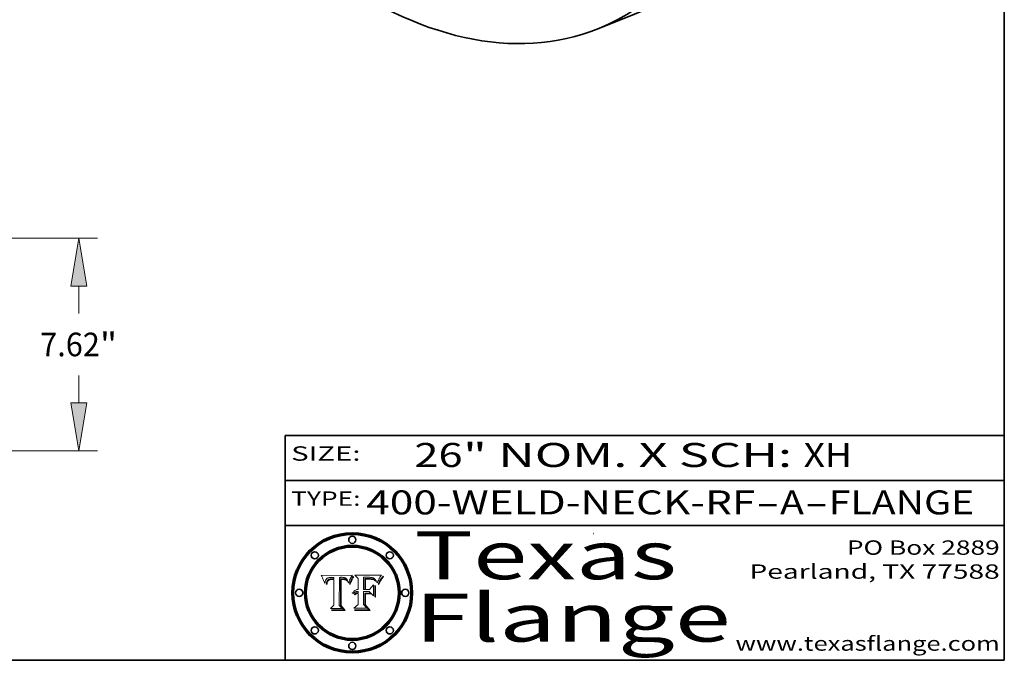
# Model space of a CAD drawing. Extents: x 0 to 10.8, y 0 to 8.2.
# Drawn here: x 6.6 to 10.8, y 0.2 to 2.9 of the extents above; entities that cross this region are included whole.
import ezdxf
from ezdxf.enums import TextEntityAlignment as Align

# ---------------------------------------------------------------- set-up
doc = ezdxf.new("R2010")
doc.units = 0
doc.header["$MEASUREMENT"] = 0
doc.layers.get('0').update_dxf_attribs({"lineweight": 13})
doc.layers.add('1', color=7, linetype='Continuous', lineweight=13)
doc.styles.get("Standard").update_dxf_attribs({"font": 'isocp.shx'})

# ---------------------------------------------------------------- blocks, each defined once
blk = doc.blocks.new('BLOCK1')
at = {"color": 7, "lineweight": 13, "ltscale": 0.03937}
for s, p, p2 in [('400-WELD-NECK-RF', (8.08831, 0.858248), (9.71117, 0.858248)), ('A', (9.814218, 0.858248), (9.914218, 0.858248)), ('FLANGE', (10.017266, 0.858248), (10.624886, 0.858248)), ('-', (9.712694, 0.858248), (9.812694, 0.858248)), ('-', (9.915742, 0.858248), (10.015742, 0.858248))]:
    blk.add_text(s, height=0.1, dxfattribs=at).set_placement(p, p2, align=Align.FIT)
blk = doc.blocks.new('BLOCK2')
at = {"color": 7, "lineweight": 13, "ltscale": 0.03937}
for s, p, p2 in [('26', (8.288643, 1.055967), (8.490167, 1.055967)), ('" NOM. X SCH: ', (8.491692, 1.055967), (9.911503, 1.055967)), ('XH', (9.913027, 1.055967), (10.114551, 1.055967))]:
    blk.add_text(s, height=0.1, dxfattribs=at).set_placement(p, p2, align=Align.FIT)
blk = doc.blocks.new('BLOCK3')
at = {"color": 7, "lineweight": 13, "ltscale": 0.03937}
for s, p, p2 in [('PO Box 2889', (10.093103, 0.689966), (10.730818, 0.689966)), ('Pearland, TX 77588', (9.686702, 0.589966), (10.730818, 0.589966)), ('www.texasflange.com', (9.628644, 0.289966), (10.730818, 0.289966))]:
    blk.add_text(s, height=0.06, dxfattribs=at).set_placement(p, p2, align=Align.FIT)
blk = doc.blocks.new('BLOCK4')
at = {"color": 7, "lineweight": 13, "ltscale": 0.03937}
for s, p, p2 in [('Texas', (8.289209, 0.587871), (9.383692, 0.587871)), ('Flange', (8.289209, 0.327871), (9.608945, 0.327871))]:
    blk.add_text(s, height=0.2, dxfattribs=at).set_placement(p, p2, align=Align.FIT)
blk = doc.blocks.new('BLOCK5')
at = {"color": 7, "lineweight": 5, "ltscale": 0.00324}
blk.add_line((8.029831, 0.605292), (7.900255, 0.604209), dxfattribs=at)
at = {"color": 7, "lineweight": 5, "ltscale": 0.000103}
blk.add_line((7.900255, 0.604209), (7.902151, 0.600546), dxfattribs=at)
at = {"color": 7, "lineweight": 5, "ltscale": 0.0001}
blk.add_line((7.902151, 0.600546), (7.903945, 0.596951), dxfattribs=at)
at = {"color": 7, "lineweight": 5, "ltscale": 9.8e-05}
blk.add_line((7.903945, 0.596951), (7.905638, 0.593424), dxfattribs=at)
at = {"color": 7, "lineweight": 5, "ltscale": 9.5e-05}
for p, q in [((7.905638, 0.593424), (7.907229, 0.589967)), ((7.913659, 0.573722), (7.915938, 0.570681))]:
    blk.add_line(p, q, dxfattribs=at)
at = {"color": 7, "lineweight": 5, "ltscale": 9.3e-05}
blk.add_line((7.907229, 0.589967), (7.908719, 0.58658), dxfattribs=at)
at = {"color": 7, "lineweight": 5, "ltscale": 9e-05}
blk.add_line((7.908719, 0.58658), (7.910106, 0.583262), dxfattribs=at)
at = {"color": 7, "lineweight": 5, "ltscale": 8.7e-05}
blk.add_line((7.910106, 0.583262), (7.911392, 0.580013), dxfattribs=at)
at = {"color": 7, "lineweight": 5, "ltscale": 8.5e-05}
blk.add_line((7.911392, 0.580013), (7.912577, 0.576833), dxfattribs=at)
at = {"color": 7, "lineweight": 5, "ltscale": 8.2e-05}
blk.add_line((7.912577, 0.576833), (7.913659, 0.573722), dxfattribs=at)
at = {"color": 7, "lineweight": 5, "ltscale": 6.2e-05}
for p, q in [((7.916123, 0.573306), (7.916418, 0.575775)), ((8.011871, 0.576531), (8.012525, 0.574142)), ((7.921734, 0.569565), (7.921454, 0.567111))]:
    blk.add_line(p, q, dxfattribs=at)
at = {"color": 7, "lineweight": 5, "ltscale": 5.9e-05}
for p, q in [((7.916418, 0.575775), (7.916824, 0.578087)), ((8.011163, 0.578771), (8.011871, 0.576531))]:
    blk.add_line(p, q, dxfattribs=at)
at = {"color": 7, "lineweight": 5, "ltscale": 5.5e-05}
for p, q in [((7.916824, 0.578087), (7.917339, 0.580242)), ((7.951177, 0.595142), (7.953361, 0.594908)), ((7.988236, 0.595943), (7.990431, 0.595799)), ((7.922543, 0.574013), (7.922096, 0.571866))]:
    blk.add_line(p, q, dxfattribs=at)
at = {"color": 7, "lineweight": 5, "ltscale": 5.2e-05}
for p, q in [((7.917339, 0.580242), (7.917966, 0.58224)), ((7.923073, 0.576006), (7.922543, 0.574013)), ((7.990431, 0.595799), (7.992506, 0.595562)), ((8.014802, 0.574562), (8.015467, 0.576534))]:
    blk.add_line(p, q, dxfattribs=at)
at = {"color": 7, "lineweight": 5, "ltscale": 5e-05}
for p, q in [((7.917966, 0.58224), (7.918703, 0.584081)), ((7.938912, 0.589269), (7.936934, 0.588921)), ((7.94287, 0.595557), (7.944881, 0.595532)), ((8.008726, 0.584579), (8.009591, 0.582795))]:
    blk.add_line(p, q, dxfattribs=at)
at = {"color": 7, "lineweight": 5, "ltscale": 4.7e-05}
for p, q in [((7.918703, 0.584081), (7.919549, 0.585767)), ((7.936934, 0.588921), (7.935095, 0.588473)), ((7.994457, 0.595229), (7.996287, 0.5948)), ((8.007806, 0.586212), (8.008726, 0.584579)), ((8.01683, 0.580272), (8.017528, 0.582038))]:
    blk.add_line(p, q, dxfattribs=at)
at = {"color": 7, "lineweight": 5, "ltscale": 4.5e-05}
for p, q in [((7.919549, 0.585767), (7.920506, 0.587294)), ((7.935095, 0.588473), (7.933397, 0.587925)), ((7.937799, 0.586203), (7.939577, 0.586511)), ((7.996287, 0.5948), (7.997995, 0.594276)), ((7.92513, 0.573132), (7.925573, 0.574872))]:
    blk.add_line(p, q, dxfattribs=at)
at = {"color": 7, "lineweight": 5, "ltscale": 4.3e-05}
for p, q in [((7.920506, 0.587294), (7.921574, 0.588665)), ((7.92516, 0.581064), (7.924381, 0.579533)), ((7.997995, 0.594276), (7.99958, 0.593658)), ((8.018954, 0.58536), (8.019684, 0.586917))]:
    blk.add_line(p, q, dxfattribs=at)
at = {"color": 7, "lineweight": 5, "ltscale": 4.2e-05}
for p, q in [((7.921574, 0.588665), (7.922751, 0.58988)), ((7.922751, 0.58988), (7.924063, 0.590958)), ((7.925573, 0.574872), (7.926092, 0.57648)), ((7.933397, 0.587925), (7.931839, 0.587279)), ((7.936151, 0.585809), (7.937799, 0.586203)), ((8.00581, 0.589025), (8.006836, 0.587694)), ((8.019684, 0.586917), (8.020426, 0.588405))]:
    blk.add_line(p, q, dxfattribs=at)
at = {"color": 7, "lineweight": 5, "ltscale": 4.8e-05}
for p, q in [((7.923684, 0.577847), (7.923073, 0.576006)), ((7.927152, 0.592775), (7.92893, 0.593513)), ((7.939577, 0.586511), (7.941484, 0.58673)), ((7.924766, 0.571259), (7.92513, 0.573132))]:
    blk.add_line(p, q, dxfattribs=at)
at = {"color": 7, "lineweight": 5, "ltscale": 4.6e-05}
for p, q in [((7.924381, 0.579533), (7.923684, 0.577847)), ((7.92553, 0.591923), (7.927152, 0.592775)), ((8.017528, 0.582038), (8.018235, 0.583734))]:
    blk.add_line(p, q, dxfattribs=at)
at = {"color": 7, "lineweight": 5, "ltscale": 4.4e-05}
for p, q in [((7.924063, 0.590958), (7.92553, 0.591923)), ((8.006836, 0.587694), (8.007806, 0.586212)), ((8.018235, 0.583734), (8.018954, 0.58536)), ((8.029019, 0.60375), (8.029831, 0.605292))]:
    blk.add_line(p, q, dxfattribs=at)
at = {"color": 7, "lineweight": 5, "ltscale": 4.1e-05}
for p, q in [((7.926023, 0.582444), (7.92516, 0.581064)), ((7.99958, 0.593658), (8.001043, 0.592944))]:
    blk.add_line(p, q, dxfattribs=at)
at = {"color": 7, "lineweight": 5, "ltscale": 3.9e-05}
for p, q in [((7.926968, 0.58367), (7.926023, 0.582444)), ((8.001043, 0.592944), (8.002384, 0.592136))]:
    blk.add_line(p, q, dxfattribs=at)
at = {"color": 7, "lineweight": 5, "ltscale": 7.7e-05}
blk.add_line((7.926092, 0.57648), (7.92736, 0.579297), dxfattribs=at)
at = {"color": 7, "lineweight": 5, "ltscale": 7.4e-05}
blk.add_line((7.929138, 0.585687), (7.926968, 0.58367), dxfattribs=at)
at = {"color": 7, "lineweight": 5, "ltscale": 6.9e-05}
for p, q in [((7.92736, 0.579297), (7.928935, 0.581582)), ((7.930843, 0.583356), (7.93324, 0.584759))]:
    blk.add_line(p, q, dxfattribs=at)
at = {"color": 7, "lineweight": 5, "ltscale": 5.1e-05}
for p, q in [((7.92893, 0.593513), (7.930864, 0.594138)), ((7.941484, 0.58673), (7.943519, 0.58686)), ((7.944881, 0.595532), (7.946936, 0.595454)), ((8.015467, 0.576534), (8.016143, 0.578438)), ((7.924478, 0.569252), (7.924766, 0.571259))]:
    blk.add_line(p, q, dxfattribs=at)
at = {"color": 7, "lineweight": 5, "ltscale": 6.5e-05}
blk.add_line((7.928935, 0.581582), (7.930843, 0.583356), dxfattribs=at)
at = {"color": 7, "lineweight": 5, "ltscale": 3.8e-05}
for p, q in [((7.930418, 0.586532), (7.929138, 0.585687)), ((7.93324, 0.584759), (7.93463, 0.585327)), ((8.002384, 0.592136), (8.003601, 0.591231)), ((8.003601, 0.591231), (8.004733, 0.590204))]:
    blk.add_line(p, q, dxfattribs=at)
at = {"color": 7, "lineweight": 5, "ltscale": 4e-05}
for p, q in [((7.931839, 0.587279), (7.930418, 0.586532)), ((7.93463, 0.585327), (7.936151, 0.585809)), ((8.004733, 0.590204), (8.00581, 0.589025)), ((8.020426, 0.588405), (8.021177, 0.589826))]:
    blk.add_line(p, q, dxfattribs=at)
at = {"color": 7, "lineweight": 5, "ltscale": 5.4e-05}
for p, q in [((7.930864, 0.594138), (7.932953, 0.594648)), ((7.943519, 0.58686), (7.945682, 0.586905)), ((7.949034, 0.595323), (7.951177, 0.595142)), ((7.924266, 0.567111), (7.924478, 0.569252)), ((8.014147, 0.572519), (8.014802, 0.574562))]:
    blk.add_line(p, q, dxfattribs=at)
at = {"color": 7, "lineweight": 5, "ltscale": 5.7e-05}
for p, q in [((7.932953, 0.594648), (7.9352, 0.595046)), ((7.943286, 0.589667), (7.941029, 0.589518)), ((8.012525, 0.574142), (8.014147, 0.572519))]:
    blk.add_line(p, q, dxfattribs=at)
at = {"color": 7, "lineweight": 5, "ltscale": 6e-05}
for p, q in [((7.9352, 0.595046), (7.9376, 0.595331)), ((7.945682, 0.589716), (7.943286, 0.589667))]:
    blk.add_line(p, q, dxfattribs=at)
at = {"color": 7, "lineweight": 5, "ltscale": 6.4e-05}
blk.add_line((7.9376, 0.595331), (7.940158, 0.5955), dxfattribs=at)
at = {"color": 7, "lineweight": 5, "ltscale": 5.3e-05}
for p, q in [((7.941029, 0.589518), (7.938912, 0.589269)), ((7.946936, 0.595454), (7.949034, 0.595323)), ((8.009591, 0.582795), (8.010404, 0.580859))]:
    blk.add_line(p, q, dxfattribs=at)
at = {"color": 7, "lineweight": 5, "ltscale": 6.8e-05}
blk.add_line((7.940158, 0.5955), (7.94287, 0.595557), dxfattribs=at)
at = {"color": 7, "lineweight": 5, "ltscale": 0.000162}
blk.add_line((7.952171, 0.589608), (7.945682, 0.589716), dxfattribs=at)
at = {"color": 7, "lineweight": 5, "ltscale": 0.000192}
blk.add_line((7.945682, 0.586905), (7.953361, 0.586796), dxfattribs=at)
at = {"color": 7, "lineweight": 5, "ltscale": 0.000136}
blk.add_line((7.953361, 0.594908), (7.952171, 0.589608), dxfattribs=at)
at = {"color": 7, "lineweight": 5, "ltscale": 0.00269}
blk.add_line((7.953361, 0.586796), (7.953361, 0.479178), dxfattribs=at)
at = {"color": 7, "lineweight": 5, "ltscale": 0.002931}
blk.add_line((7.974885, 0.478313), (7.976183, 0.595557), dxfattribs=at)
at = {"color": 7, "lineweight": 5, "ltscale": 4.9e-05}
for p, q in [((7.976183, 0.595557), (7.97813, 0.595713)), ((7.97813, 0.595713), (7.980077, 0.595835)), ((7.980077, 0.595835), (7.982024, 0.59592)), ((7.982024, 0.59592), (7.983971, 0.595973)), ((7.983971, 0.595973), (7.985918, 0.595991)), ((7.992506, 0.595562), (7.994457, 0.595229)), ((8.016143, 0.578438), (8.01683, 0.580272))]:
    blk.add_line(p, q, dxfattribs=at)
at = {"color": 7, "lineweight": 5, "ltscale": 5.8e-05}
for p, q in [((7.985918, 0.595991), (7.988236, 0.595943)), ((7.922096, 0.571866), (7.921734, 0.569565))]:
    blk.add_line(p, q, dxfattribs=at)
at = {"color": 7, "lineweight": 5, "ltscale": 5.6e-05}
blk.add_line((8.010404, 0.580859), (8.011163, 0.578771), dxfattribs=at)
at = {"color": 7, "lineweight": 5, "ltscale": 0.0004}
blk.add_line((8.021177, 0.589826), (8.029019, 0.60375), dxfattribs=at)
at = {"color": 7, "lineweight": 5, "ltscale": 6.6e-05}
blk.add_line((7.915938, 0.570681), (7.916123, 0.573306), dxfattribs=at)
at = {"color": 7, "lineweight": 5, "ltscale": 7e-05}
blk.add_line((7.921454, 0.567111), (7.924266, 0.567111), dxfattribs=at)
at = {"color": 7, "lineweight": 5, "ltscale": 0.000493}
blk.add_line((7.953361, 0.479178), (7.93822, 0.466523), dxfattribs=at)
at = {"color": 7, "lineweight": 5, "ltscale": 0.001236}
blk.add_line((7.93822, 0.466523), (7.987647, 0.466523), dxfattribs=at)
at = {"color": 7, "lineweight": 5, "ltscale": 0.000434}
blk.add_line((7.987647, 0.466523), (7.974885, 0.478313), dxfattribs=at)
blk = doc.blocks.new('BLOCK6')
at = {"color": 7, "lineweight": 5, "ltscale": 0.000505}
blk.add_line((8.03978, 0.605292), (8.054382, 0.591339), dxfattribs=at)
at = {"color": 7, "lineweight": 5, "ltscale": 0.002807}
blk.add_line((8.152051, 0.605292), (8.03978, 0.605292), dxfattribs=at)
at = {"color": 7, "lineweight": 5, "ltscale": 0.001141}
blk.add_line((8.054382, 0.591339), (8.054382, 0.545696), dxfattribs=at)
at = {"color": 7, "lineweight": 5, "ltscale": 0.001265}
blk.add_line((8.076014, 0.545696), (8.076014, 0.596315), dxfattribs=at)
at = {"color": 7, "lineweight": 5, "ltscale": 0.0001}
blk.add_line((8.076014, 0.596315), (8.080016, 0.596207), dxfattribs=at)
at = {"color": 7, "lineweight": 5, "ltscale": 0.000262}
blk.add_line((8.080016, 0.596207), (8.090507, 0.596099), dxfattribs=at)
at = {"color": 7, "lineweight": 5, "ltscale": 7.8e-05}
for p, q in [((8.085749, 0.590474), (8.082612, 0.590366)), ((8.117954, 0.587933), (8.115029, 0.588965))]:
    blk.add_line(p, q, dxfattribs=at)
at = {"color": 7, "lineweight": 5, "ltscale": 0.001117}
blk.add_line((8.082612, 0.590366), (8.082612, 0.545696), dxfattribs=at)
at = {"color": 7, "lineweight": 5, "ltscale": 6.7e-05}
for p, q in [((8.085316, 0.587445), (8.087994, 0.58764)), ((8.120915, 0.584246), (8.123219, 0.582873)), ((8.036938, 0.537626), (8.03538, 0.535451)), ((8.043013, 0.542615), (8.040755, 0.541208))]:
    blk.add_line(p, q, dxfattribs=at)
at = {"color": 7, "lineweight": 5, "ltscale": 0.001044}
blk.add_line((8.085316, 0.545696), (8.085316, 0.587445), dxfattribs=at)
at = {"color": 7, "lineweight": 5, "ltscale": 6.8e-05}
for p, q in [((8.088465, 0.590591), (8.085749, 0.590474)), ((8.122807, 0.58518), (8.120546, 0.586671))]:
    blk.add_line(p, q, dxfattribs=at)
at = {"color": 7, "lineweight": 5, "ltscale": 6.3e-05}
for p, q in [((8.087994, 0.58764), (8.090491, 0.587792)), ((8.09689, 0.587987), (8.099417, 0.587969)), ((8.126338, 0.581511), (8.124737, 0.583461)), ((8.127607, 0.579333), (8.126338, 0.581511))]:
    blk.add_line(p, q, dxfattribs=at)
at = {"color": 7, "lineweight": 5, "ltscale": 7e-05}
for p, q in [((8.091251, 0.590682), (8.088465, 0.590591)), ((8.130044, 0.580736), (8.131463, 0.578313))]:
    blk.add_line(p, q, dxfattribs=at)
at = {"color": 7, "lineweight": 5, "ltscale": 5.8e-05}
for p, q in [((8.090491, 0.587792), (8.092805, 0.5879)), ((8.110827, 0.595125), (8.113085, 0.594648)), ((8.134311, 0.572844), (8.135177, 0.575007))]:
    blk.add_line(p, q, dxfattribs=at)
at = {"color": 7, "lineweight": 5, "ltscale": 0.000154}
blk.add_line((8.090507, 0.596099), (8.096672, 0.596207), dxfattribs=at)
at = {"color": 7, "lineweight": 5, "ltscale": 7.1e-05}
for p, q in [((8.094107, 0.590747), (8.091251, 0.590682)), ((8.102909, 0.596033), (8.10574, 0.595817)), ((8.113329, 0.586844), (8.116087, 0.586202)), ((8.140617, 0.587735), (8.14189, 0.590261))]:
    blk.add_line(p, q, dxfattribs=at)
at = {"color": 7, "lineweight": 5, "ltscale": 5.3e-05}
for p, q in [((8.092805, 0.5879), (8.094938, 0.587964)), ((8.104068, 0.587826), (8.106191, 0.5877)), ((8.124398, 0.58835), (8.125804, 0.586758)), ((8.136889, 0.57926), (8.137697, 0.581201))]:
    blk.add_line(p, q, dxfattribs=at)
at = {"color": 7, "lineweight": 5, "ltscale": 7.3e-05}
blk.add_line((8.097032, 0.590786), (8.094107, 0.590747), dxfattribs=at)
at = {"color": 7, "lineweight": 5, "ltscale": 4.9e-05}
for p, q in [((8.094938, 0.587964), (8.09689, 0.587987)), ((8.122994, 0.589734), (8.124398, 0.58835)), ((8.137697, 0.581201), (8.138474, 0.583019)), ((8.148372, 0.600311), (8.149522, 0.601895)), ((8.047222, 0.536498), (8.049152, 0.536744)), ((8.038381, 0.532799), (8.04004, 0.533868)), ((8.052347, 0.531458), (8.050394, 0.531249))]:
    blk.add_line(p, q, dxfattribs=at)
at = {"color": 7, "lineweight": 5, "ltscale": 8e-05}
for p, q in [((8.096672, 0.596207), (8.099887, 0.596163)), ((8.054382, 0.545696), (8.051189, 0.545309))]:
    blk.add_line(p, q, dxfattribs=at)
at = {"color": 7, "lineweight": 5, "ltscale": 7.5e-05}
for p, q in [((8.100026, 0.590798), (8.097032, 0.590786)), ((8.131463, 0.578313), (8.132887, 0.575682))]:
    blk.add_line(p, q, dxfattribs=at)
at = {"color": 7, "lineweight": 5, "ltscale": 6e-05}
blk.add_line((8.099417, 0.587969), (8.101811, 0.587915), dxfattribs=at)
at = {"color": 7, "lineweight": 5, "ltscale": 7.6e-05}
for p, q in [((8.099887, 0.596163), (8.102909, 0.596033)), ((8.051189, 0.545309), (8.048231, 0.544665))]:
    blk.add_line(p, q, dxfattribs=at)
at = {"color": 7, "lineweight": 5, "ltscale": 0.000106}
blk.add_line((8.104273, 0.590684), (8.100026, 0.590798), dxfattribs=at)
at = {"color": 7, "lineweight": 5, "ltscale": 5.6e-05}
for p, q in [((8.101811, 0.587915), (8.104068, 0.587826)), ((8.136049, 0.577196), (8.136889, 0.57926))]:
    blk.add_line(p, q, dxfattribs=at)
at = {"color": 7, "lineweight": 5, "ltscale": 9.8e-05}
blk.add_line((8.108189, 0.59034), (8.104273, 0.590684), dxfattribs=at)
at = {"color": 7, "lineweight": 5, "ltscale": 6.6e-05}
for p, q in [((8.10574, 0.595817), (8.108379, 0.595514)), ((8.118538, 0.585356), (8.120915, 0.584246)), ((8.128628, 0.582951), (8.130044, 0.580736)), ((8.03873, 0.539544), (8.036938, 0.537626)), ((8.040755, 0.541208), (8.03873, 0.539544))]:
    blk.add_line(p, q, dxfattribs=at)
at = {"color": 7, "lineweight": 5, "ltscale": 5e-05}
for p, q in [((8.106191, 0.5877), (8.108179, 0.58754)), ((8.11515, 0.594086), (8.117024, 0.593438)), ((8.049152, 0.536744), (8.051138, 0.536826))]:
    blk.add_line(p, q, dxfattribs=at)
at = {"color": 7, "lineweight": 5, "ltscale": 4.7e-05}
for p, q in [((8.108179, 0.58754), (8.110031, 0.587343)), ((8.032967, 0.530337), (8.033725, 0.528606))]:
    blk.add_line(p, q, dxfattribs=at)
at = {"color": 7, "lineweight": 5, "ltscale": 9.1e-05}
blk.add_line((8.111775, 0.589767), (8.108189, 0.59034), dxfattribs=at)
at = {"color": 7, "lineweight": 5, "ltscale": 6.2e-05}
blk.add_line((8.108379, 0.595514), (8.110827, 0.595125), dxfattribs=at)
at = {"color": 7, "lineweight": 5, "ltscale": 4.3e-05}
for p, q in [((8.110031, 0.587343), (8.111747, 0.587112)), ((8.118707, 0.592701), (8.120198, 0.591881)), ((8.120198, 0.591881), (8.121594, 0.59091)), ((8.13922, 0.584714), (8.139935, 0.586286))]:
    blk.add_line(p, q, dxfattribs=at)
at = {"color": 7, "lineweight": 5, "ltscale": 4e-05}
for p, q in [((8.111747, 0.587112), (8.113329, 0.586844)), ((8.139935, 0.586286), (8.140617, 0.587735)), ((8.052773, 0.536748), (8.054382, 0.53661)), ((8.045129, 0.526349), (8.046567, 0.527039)), ((8.046567, 0.527039), (8.048048, 0.527603)), ((8.048048, 0.527603), (8.049571, 0.528042)), ((8.049571, 0.528042), (8.051134, 0.528356)), ((8.051134, 0.528356), (8.052737, 0.528543))]:
    blk.add_line(p, q, dxfattribs=at)
at = {"color": 7, "lineweight": 5, "ltscale": 8.4e-05}
blk.add_line((8.115029, 0.588965), (8.111775, 0.589767), dxfattribs=at)
at = {"color": 7, "lineweight": 5, "ltscale": 5.4e-05}
for p, q in [((8.113085, 0.594648), (8.11515, 0.594086)), ((8.150747, 0.603555), (8.152051, 0.605292)), ((8.033725, 0.528606), (8.035222, 0.530168))]:
    blk.add_line(p, q, dxfattribs=at)
at = {"color": 7, "lineweight": 5, "ltscale": 6.5e-05}
for p, q in [((8.116087, 0.586202), (8.118538, 0.585356)), ((8.124737, 0.583461), (8.122807, 0.58518))]:
    blk.add_line(p, q, dxfattribs=at)
at = {"color": 7, "lineweight": 5, "ltscale": 4.6e-05}
for p, q in [((8.117024, 0.593438), (8.118707, 0.592701)), ((8.121594, 0.59091), (8.122994, 0.589734)), ((8.138474, 0.583019), (8.13922, 0.584714)), ((8.1473, 0.598802), (8.148372, 0.600311)), ((8.039021, 0.52592), (8.037725, 0.524604)), ((8.048522, 0.530904), (8.046733, 0.53042))]:
    blk.add_line(p, q, dxfattribs=at)
at = {"color": 7, "lineweight": 5, "ltscale": 7.2e-05}
for p, q in [((8.120546, 0.586671), (8.117954, 0.587933)), ((8.125449, 0.581235), (8.127607, 0.579333)), ((8.048231, 0.544665), (8.045504, 0.543768)), ((8.034058, 0.533022), (8.032967, 0.530337))]:
    blk.add_line(p, q, dxfattribs=at)
at = {"color": 7, "lineweight": 5, "ltscale": 6.9e-05}
for p, q in [((8.123219, 0.582873), (8.125449, 0.581235)), ((8.143089, 0.592394), (8.144543, 0.594729)), ((8.03538, 0.535451), (8.034058, 0.533022)), ((8.045504, 0.543768), (8.043013, 0.542615))]:
    blk.add_line(p, q, dxfattribs=at)
at = {"color": 7, "lineweight": 5, "ltscale": 5.7e-05}
blk.add_line((8.125804, 0.586758), (8.127215, 0.584958), dxfattribs=at)
at = {"color": 7, "lineweight": 5, "ltscale": 6.1e-05}
for p, q in [((8.127215, 0.584958), (8.128628, 0.582951)), ((8.14189, 0.590261), (8.143089, 0.592394))]:
    blk.add_line(p, q, dxfattribs=at)
at = {"color": 7, "lineweight": 5, "ltscale": 7.9e-05}
blk.add_line((8.132887, 0.575682), (8.134311, 0.572844), dxfattribs=at)
at = {"color": 7, "lineweight": 5, "ltscale": 5.9e-05}
blk.add_line((8.135177, 0.575007), (8.136049, 0.577196), dxfattribs=at)
at = {"color": 7, "lineweight": 5, "ltscale": 3.8e-05}
blk.add_line((8.144543, 0.594729), (8.145386, 0.596012), dxfattribs=at)
at = {"color": 7, "lineweight": 5, "ltscale": 4.1e-05}
for p, q in [((8.145386, 0.596012), (8.146304, 0.597369)), ((8.051138, 0.536826), (8.052773, 0.536748)), ((8.042372, 0.524592), (8.04373, 0.525533)), ((8.04373, 0.525533), (8.045129, 0.526349)), ((8.052737, 0.528543), (8.054382, 0.528606))]:
    blk.add_line(p, q, dxfattribs=at)
at = {"color": 7, "lineweight": 5, "ltscale": 4.4e-05}
for p, q in [((8.146304, 0.597369), (8.1473, 0.598802)), ((8.03978, 0.522333), (8.041057, 0.523526))]:
    blk.add_line(p, q, dxfattribs=at)
at = {"color": 7, "lineweight": 5, "ltscale": 5.2e-05}
for p, q in [((8.149522, 0.601895), (8.150747, 0.603555)), ((8.035222, 0.530168), (8.036774, 0.531566))]:
    blk.add_line(p, q, dxfattribs=at)
at = {"color": 7, "lineweight": 5, "ltscale": 4.8e-05}
for p, q in [((8.04004, 0.533868), (8.041754, 0.534771)), ((8.041754, 0.534771), (8.043522, 0.535512)), ((8.043522, 0.535512), (8.045345, 0.536087)), ((8.045345, 0.536087), (8.047222, 0.536498)), ((8.050394, 0.531249), (8.048522, 0.530904))]:
    blk.add_line(p, q, dxfattribs=at)
at = {"color": 7, "lineweight": 5, "ltscale": 0.000127}
blk.add_line((8.054382, 0.53661), (8.054382, 0.531527), dxfattribs=at)
at = {"color": 7, "lineweight": 5, "ltscale": 0.000165}
blk.add_line((8.082612, 0.545696), (8.076014, 0.545696), dxfattribs=at)
at = {"color": 7, "lineweight": 5, "ltscale": 0.001363}
blk.add_line((8.076014, 0.482097), (8.076014, 0.53661), dxfattribs=at)
at = {"color": 7, "lineweight": 5, "ltscale": 0.000619}
blk.add_line((8.076014, 0.53661), (8.100782, 0.53661), dxfattribs=at)
at = {"color": 7, "lineweight": 5, "ltscale": 0.000408}
blk.add_line((8.101647, 0.545696), (8.085316, 0.545696), dxfattribs=at)
at = {"color": 7, "lineweight": 5, "ltscale": 0.000639}
blk.add_line((8.100782, 0.53661), (8.118953, 0.518655), dxfattribs=at)
at = {"color": 7, "lineweight": 5, "ltscale": 0.000629}
blk.add_line((8.118953, 0.563975), (8.101647, 0.545696), dxfattribs=at)
at = {"color": 7, "lineweight": 5, "ltscale": 0.001133}
blk.add_line((8.118953, 0.518655), (8.118953, 0.563975), dxfattribs=at)
at = {"color": 7, "lineweight": 5, "ltscale": 5.1e-05}
for p, q in [((8.036774, 0.531566), (8.038381, 0.532799)), ((8.054382, 0.531527), (8.052347, 0.531458))]:
    blk.add_line(p, q, dxfattribs=at)
at = {"color": 7, "lineweight": 5, "ltscale": 7.7e-05}
blk.add_line((8.037725, 0.524604), (8.03978, 0.522333), dxfattribs=at)
at = {"color": 7, "lineweight": 5, "ltscale": 4.5e-05}
for p, q in [((8.0404, 0.527097), (8.039021, 0.52592)), ((8.041859, 0.528135), (8.0404, 0.527097)), ((8.043403, 0.529035), (8.041859, 0.528135)), ((8.045027, 0.529796), (8.043403, 0.529035)), ((8.046733, 0.53042), (8.045027, 0.529796))]:
    blk.add_line(p, q, dxfattribs=at)
at = {"color": 7, "lineweight": 5, "ltscale": 4.2e-05}
blk.add_line((8.041057, 0.523526), (8.042372, 0.524592), dxfattribs=at)
at = {"color": 7, "lineweight": 5, "ltscale": 0.001163}
blk.add_line((8.054382, 0.528606), (8.054382, 0.482097), dxfattribs=at)
at = {"color": 7, "lineweight": 5, "ltscale": 0.000564}
blk.add_line((8.054382, 0.482097), (8.036753, 0.468038), dxfattribs=at)
at = {"color": 7, "lineweight": 5, "ltscale": 0.001328}
blk.add_line((8.036753, 0.468038), (8.089859, 0.468038), dxfattribs=at)
at = {"color": 7, "lineweight": 5, "ltscale": 0.000493}
blk.add_line((8.089859, 0.468038), (8.076014, 0.482097), dxfattribs=at)
blk = doc.blocks.new('BLOCK21')
at = {"color": 7, "lineweight": 13, "ltscale": 0.03937}
for p, q in [((13.239378, 7.62), (29.882976, 7.62)), ((29.206098, 4.920757), (29.206098, 5.900753)), ((29.206098, 1.719247), (29.206098, 2.699243)), ((19.801878, 0), (29.882976, 0))]:
    blk.add_line(p, q, dxfattribs=at)
for points in [[(29.492639, 5.900753), (29.206098, 7.62), (28.919558, 5.900753)], [(28.919558, 1.719247), (29.206098, 0), (29.492639, 1.719247)]]:
    blk.add_lwpolyline(points, close=True, dxfattribs=at)
for points in [[(29.492639, 5.900753), (29.206098, 7.62), (29.492639, 5.900753), (28.919558, 5.900753)], [(28.919558, 1.719247), (29.206098, 0), (28.919558, 1.719247), (29.492639, 1.719247)]]:
    blk.add_solid(points, dxfattribs=at)
for s, p, p2 in [('7.62', (27.826014, 3.386951), (29.96571, 3.386951)), ('"', (29.965712, 3.386951), (30.586185, 3.386951))]:
    blk.add_text(s, height=0.846098, dxfattribs=at).set_placement(p, p2, align=Align.FIT)

msp = doc.modelspace()

# ---------------------------------------------------------------- linework, layer by layer
at = {"color": 7, "lineweight": 35, "ltscale": 0.008014}
msp.add_line((9.058034, 2.884539), (9.355305, 3.004465), dxfattribs=at)
at = {"color": 7, "lineweight": 13, "ltscale": 0.03937}
for points in [[(8.029831, 0.605292), (8.029019, 0.60375), (8.021177, 0.589826), (8.020426, 0.588405), (8.019684, 0.586917), (8.018954, 0.58536), (8.018235, 0.583734), (8.017528, 0.582038), (8.01683, 0.580272), (8.016143, 0.578438), (8.015467, 0.576534), (8.014802, 0.574562), (8.014147, 0.572519), (8.012525, 0.574142), (8.011871, 0.576531), (8.011163, 0.578771), (8.010404, 0.580859), (8.009591, 0.582795), (8.008726, 0.584579), (8.007806, 0.586212), (8.006836, 0.587694), (8.00581, 0.589025), (8.004733, 0.590204), (8.003601, 0.591231), (8.002384, 0.592136), (8.001043, 0.592944), (7.99958, 0.593658), (7.997995, 0.594276), (7.996287, 0.5948), (7.994457, 0.595229), (7.992506, 0.595562), (7.990431, 0.595799), (7.988236, 0.595943), (7.985918, 0.595991), (7.983971, 0.595973), (7.982024, 0.59592), (7.980077, 0.595835), (7.97813, 0.595713), (7.976183, 0.595557), (7.974885, 0.478313), (7.987647, 0.466523), (7.93822, 0.466523), (7.953361, 0.479178), (7.953361, 0.586796), (7.945682, 0.586905), (7.943519, 0.58686), (7.941484, 0.58673), (7.939577, 0.586511), (7.937799, 0.586203), (7.936151, 0.585809), (7.93463, 0.585327), (7.93324, 0.584759), (7.930843, 0.583356), (7.928935, 0.581582), (7.92736, 0.579297), (7.926092, 0.57648), (7.925573, 0.574872), (7.92513, 0.573132), (7.924766, 0.571259), (7.924478, 0.569252), (7.924266, 0.567111), (7.921454, 0.567111), (7.921734, 0.569565), (7.922096, 0.571866), (7.922543, 0.574013), (7.923073, 0.576006), (7.923684, 0.577847), (7.924381, 0.579533), (7.92516, 0.581064), (7.926023, 0.582444), (7.926968, 0.58367), (7.929138, 0.585687), (7.930418, 0.586532), (7.931839, 0.587279), (7.933397, 0.587925), (7.935095, 0.588473), (7.936934, 0.588921), (7.938912, 0.589269), (7.941029, 0.589518), (7.943286, 0.589667), (7.945682, 0.589716), (7.952171, 0.589608), (7.953361, 0.594908), (7.951177, 0.595142), (7.949034, 0.595323), (7.946936, 0.595454), (7.944881, 0.595532), (7.94287, 0.595557), (7.940158, 0.5955), (7.9376, 0.595331), (7.9352, 0.595046), (7.932953, 0.594648), (7.930864, 0.594138), (7.92893, 0.593513), (7.927152, 0.592775), (7.92553, 0.591923), (7.924063, 0.590958), (7.922751, 0.58988), (7.921574, 0.588665), (7.920506, 0.587294), (7.919549, 0.585767), (7.918703, 0.584081), (7.917966, 0.58224), (7.917339, 0.580242), (7.916824, 0.578087), (7.916418, 0.575775), (7.916123, 0.573306), (7.915938, 0.570681), (7.913659, 0.573722), (7.912577, 0.576833), (7.911392, 0.580013), (7.910106, 0.583262), (7.908719, 0.58658), (7.907229, 0.589967), (7.905638, 0.593424), (7.903945, 0.596951), (7.902151, 0.600546), (7.900255, 0.604209)], [(8.007766, 0.581604), (8.006072, 0.582632), (8.004322, 0.583551), (8.002516, 0.584363), (8.000652, 0.585066), (7.998734, 0.58566), (7.996758, 0.586148), (7.994728, 0.586526), (7.992641, 0.586796), (7.990496, 0.586959), (7.988297, 0.587013), (7.986785, 0.586983), (7.985234, 0.586896), (7.983644, 0.586751), (7.983538, 0.477987), (8.000735, 0.457653), (7.945466, 0.457653), (7.942978, 0.460574), (7.994786, 0.460574), (7.980293, 0.477123), (7.980293, 0.589826), (7.986134, 0.589934), (7.988171, 0.589916), (7.990086, 0.589866), (7.991879, 0.589782), (7.993549, 0.589665), (7.995098, 0.589514), (7.997828, 0.589112), (8.000069, 0.588575), (8.001862, 0.587888), (8.003455, 0.586953), (8.004886, 0.585755), (8.006157, 0.584294), (8.007269, 0.582567)], [(8.036644, 0.598478), (8.035144, 0.596448), (8.033629, 0.594168), (8.032099, 0.591638), (8.030552, 0.588855), (8.028992, 0.585822), (8.027416, 0.582539), (8.025824, 0.579005), (8.024219, 0.575219), (8.022597, 0.571182), (8.020961, 0.566895), (8.018149, 0.567869), (8.020069, 0.573183), (8.021652, 0.577253), (8.023227, 0.581049), (8.024791, 0.584573), (8.026342, 0.587825), (8.027884, 0.590802), (8.029413, 0.593508), (8.030933, 0.595943), (8.032442, 0.598104), (8.03394, 0.599991)], [(8.03978, 0.605292), (8.152051, 0.605292), (8.150747, 0.603555), (8.149522, 0.601895), (8.148372, 0.600311), (8.1473, 0.598802), (8.146304, 0.597369), (8.145386, 0.596012), (8.144543, 0.594729), (8.143089, 0.592394), (8.14189, 0.590261), (8.140617, 0.587735), (8.139935, 0.586286), (8.13922, 0.584714), (8.138474, 0.583019), (8.137697, 0.581201), (8.136889, 0.57926), (8.136049, 0.577196), (8.135177, 0.575007), (8.134311, 0.572844), (8.132887, 0.575682), (8.131463, 0.578313), (8.130044, 0.580736), (8.128628, 0.582951), (8.127215, 0.584958), (8.125804, 0.586758), (8.124398, 0.58835), (8.122994, 0.589734), (8.121594, 0.59091), (8.120198, 0.591881), (8.118707, 0.592701), (8.117024, 0.593438), (8.11515, 0.594086), (8.113085, 0.594648), (8.110827, 0.595125), (8.108379, 0.595514), (8.10574, 0.595817), (8.102909, 0.596033), (8.099887, 0.596163), (8.096672, 0.596207), (8.090507, 0.596099), (8.080016, 0.596207), (8.076014, 0.596315), (8.076014, 0.545696), (8.082612, 0.545696), (8.082612, 0.590366), (8.085749, 0.590474), (8.088465, 0.590591), (8.091251, 0.590682), (8.094107, 0.590747), (8.097032, 0.590786), (8.100026, 0.590798), (8.104273, 0.590684), (8.108189, 0.59034), (8.111775, 0.589767), (8.115029, 0.588965), (8.117954, 0.587933), (8.120546, 0.586671), (8.122807, 0.58518), (8.124737, 0.583461), (8.126338, 0.581511), (8.127607, 0.579333), (8.125449, 0.581235), (8.123219, 0.582873), (8.120915, 0.584246), (8.118538, 0.585356), (8.116087, 0.586202), (8.113329, 0.586844), (8.111747, 0.587112), (8.110031, 0.587343), (8.108179, 0.58754), (8.106191, 0.5877), (8.104068, 0.587826), (8.101811, 0.587915), (8.099417, 0.587969), (8.09689, 0.587987), (8.094938, 0.587964), (8.092805, 0.5879), (8.090491, 0.587792), (8.087994, 0.58764), (8.085316, 0.587445), (8.085316, 0.545696), (8.101647, 0.545696), (8.118953, 0.563975), (8.118953, 0.518655), (8.100782, 0.53661), (8.076014, 0.53661), (8.076014, 0.482097), (8.089859, 0.468038), (8.036753, 0.468038), (8.054382, 0.482097), (8.054382, 0.528606), (8.052737, 0.528543), (8.051134, 0.528356), (8.049571, 0.528042), (8.048048, 0.527603), (8.046567, 0.527039), (8.045129, 0.526349), (8.04373, 0.525533), (8.042372, 0.524592), (8.041057, 0.523526), (8.03978, 0.522333), (8.037725, 0.524604), (8.039021, 0.52592), (8.0404, 0.527097), (8.041859, 0.528135), (8.043403, 0.529035), (8.045027, 0.529796), (8.046733, 0.53042), (8.048522, 0.530904), (8.050394, 0.531249), (8.052347, 0.531458), (8.054382, 0.531527), (8.054382, 0.53661), (8.052773, 0.536748), (8.051138, 0.536826), (8.049152, 0.536744), (8.047222, 0.536498), (8.045345, 0.536087), (8.043522, 0.535512), (8.041754, 0.534771), (8.04004, 0.533868), (8.038381, 0.532799), (8.036774, 0.531566), (8.035222, 0.530168), (8.033725, 0.528606), (8.032967, 0.530337), (8.034058, 0.533022), (8.03538, 0.535451), (8.036938, 0.537626), (8.03873, 0.539544), (8.040755, 0.541208), (8.043013, 0.542615), (8.045504, 0.543768), (8.048231, 0.544665), (8.051189, 0.545309), (8.054382, 0.545696), (8.054382, 0.591339)], [(8.160271, 0.598694), (8.157292, 0.595112), (8.154542, 0.59159), (8.152022, 0.588129), (8.149732, 0.584729), (8.147671, 0.581388), (8.145838, 0.578109), (8.144234, 0.57489), (8.142862, 0.571733), (8.141717, 0.568634), (8.140802, 0.565596), (8.138531, 0.567111), (8.139469, 0.570503), (8.140637, 0.573882), (8.142038, 0.577251), (8.14367, 0.58061), (8.145533, 0.583958), (8.147629, 0.587294), (8.149955, 0.590619), (8.152513, 0.593936), (8.155303, 0.597239), (8.158324, 0.600533)], [(8.126849, 0.560189), (8.126849, 0.513464), (8.124036, 0.515087), (8.124036, 0.561812)], [(8.107488, 0.527525), (8.085316, 0.527525), (8.085316, 0.481233), (8.104352, 0.457653), (8.041727, 0.457653), (8.039024, 0.460574), (8.098295, 0.460574), (8.082612, 0.479934), (8.082612, 0.530445), (8.104352, 0.530445)]]:
    msp.add_lwpolyline(points, close=True, dxfattribs=at)
at = {"color": 7, "lineweight": 70, "ltscale": 0.03937}
for radius in [0.2475, 0.195]:
    msp.add_circle((8.029755, 0.53125), radius, dxfattribs=at)
at = {"color": 7, "lineweight": 35, "ltscale": 0.03937}
for centre in [(8.029755, 0.7525), (7.873308, 0.687697), (8.186202, 0.687697), (7.808505, 0.53125), (8.251005, 0.53125), (7.873308, 0.374803), (8.186202, 0.374803), (8.029755, 0.31)]:
    msp.add_circle(centre, 0.015, dxfattribs=at)
for start_param, end_param in [(3.14161853, 6.28321118), (0.00002587, 1.99842421)]:
    msp.add_ellipse((8.225659, 4.947742), major_axis=(0.832342, -2.063215), ratio=0.616564, start_param=start_param, end_param=end_param, dxfattribs=at)
at = {"color": 7, "lineweight": 5, "ltscale": 0.03937}
msp.add_point((8.029755, 0.53125), dxfattribs=at)
at = {"layer": '1', "color": 7, "lineweight": 35, "ltscale": 0.03937}
for p, q in [((10.75, 8.25), (10.75, 0.25)), ((7.75, 1.1875), (10.75, 1.1875)), ((7.75, 1.1875), (7.75, 0.25)), ((7.75, 1), (10.75, 1)), ((7.75, 0.8125), (10.75, 0.8125)), ((0.25, 0.25), (10.75, 0.25))]:
    msp.add_line(p, q, dxfattribs=at)
at = {"layer": '1', "color": 7, "lineweight": 35, "ltscale": 3.2e-05}
msp.add_line((9.035676, 0.778761), (9.036922, 0.778449), dxfattribs=at)

# ---------------------------------------------------------------- block references
at = {"lineweight": 0, "xscale": 0.116328, "yscale": 0.116328, "zscale": 0.116328}
msp.add_blockref('BLOCK21', (3.490845, 1.123525), dxfattribs=at)
at = {"lineweight": 0}
for name in ['BLOCK2', 'BLOCK1', 'BLOCK4', 'BLOCK3', 'BLOCK5', 'BLOCK6']:
    msp.add_blockref(name, (0, 0), dxfattribs=at)

# ---------------------------------------------------------------- texts
at = {"color": 7, "lineweight": 13, "ltscale": 0.03937}
for s, p, p2 in [('SIZE:', (7.774762, 1.08216), (8.064134, 1.08216)), ('TYPE:', (7.774762, 0.894218), (8.064134, 0.894218))]:
    msp.add_text(s, height=0.06, dxfattribs=at).set_placement(p, p2, align=Align.FIT)

doc.saveas('drawing.dxf')
